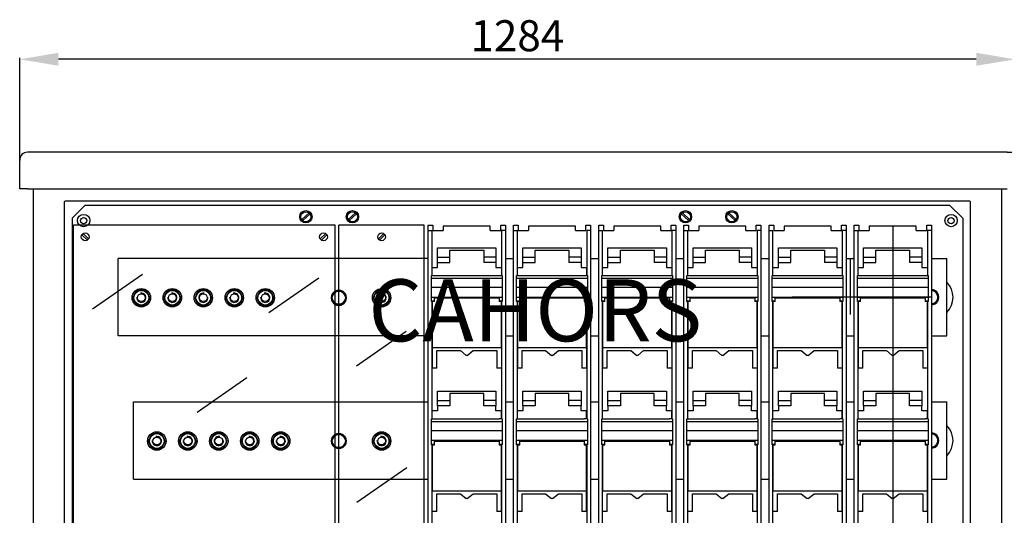
# Model space of a CAD drawing. Extents: x 146 to 338, y 76 to 209.
# Drawn here: x 146 to 273, y 144 to 208 of the extents above; entities that cross this region are included whole.
import ezdxf

# ---------------------------------------------------------------- set-up
doc = ezdxf.new("R2010")
doc.units = 0
doc.header["$MEASUREMENT"] = 0
doc.layers.get('0').update_dxf_attribs({"linetype": 'CONTINUOUS'})
doc.layers.get('DEFPOINTS').update_dxf_attribs({"linetype": 'CONTINUOUS'})
doc.layers.add('COTES', color=2, linetype='CONTINUOUS')
doc.styles.add('ROMANS', font='ARIAL.TTF')
doc.dimstyles.get("Standard").update_dxf_attribs({"dimtxt": 4.5, "dimasz": 5, "dimexe": 0.18, "dimexo": 0.0625, "dimgap": 1, "dimtad": 1, "dimdec": 1, "dimzin": 0, "dimdsep": 46, "dimtxsty": 'ROMANS', "dimcen": 1, "dimclrd": 256, "dimclre": 256, "dimclrt": 256, "dimadec": 0, "dimazin": 0, "dimtfac": 1, "dimtdec": 1, "dimtofl": 0, "dimtmove": 0, "dimatfit": 3, "dimfxl": 0, "dimtolj": 1, "dimtzin": 0, "dimarcsym": 0})

# ---------------------------------------------------------------- blocks, each defined once
blk = doc.blocks.new('*D33')
at = {"lineweight": -2}
for p, q in [((273.53, 191.14), (289.71, 191.14)), ((289.53, 186.14), (289.53, 93.82)), ((272.44, 88.82), (289.71, 88.82))]:
    blk.add_line(p, q, dxfattribs=at)
for points in [[(288.69, 186.14), (290.36, 186.14), (289.53, 191.14)], [(288.69, 93.82), (290.36, 93.82), (289.53, 88.82)]]:
    blk.add_solid(points)
at = {"layer": 'DEFPOINTS', "color": 0}
for p in [(273.46, 191.14), (272.38, 88.82), (289.53, 88.82)]:
    blk.add_point(p, dxfattribs=at)
at = {"insert": (286.48, 139.98), "char_height": 4, "attachment_point": 5, "rotation": 90, "style": 'ROMANS'}
blk.add_mtext('\\A1;1026', dxfattribs=at)
blk = doc.blocks.new('*D34')
at = {"lineweight": -2}
for p, q in [((146.03, 186.48), (146.03, 203.32)), ((269.53, 203.14), (151.03, 203.14)), ((274.53, 186.48), (274.53, 203.32))]:
    blk.add_line(p, q, dxfattribs=at)
for points in [[(151.03, 203.98), (151.03, 202.31), (146.03, 203.14)], [(269.53, 203.98), (269.53, 202.31), (274.53, 203.14)]]:
    blk.add_solid(points)
at = {"layer": 'DEFPOINTS', "color": 0}
for p in [(146.03, 203.14), (146.03, 186.42), (274.53, 186.42)]:
    blk.add_point(p, dxfattribs=at)
at = {"insert": (210.28, 206.19), "char_height": 4, "attachment_point": 5, "style": 'ROMANS'}
blk.add_mtext('\\A1;1284', dxfattribs=at)
blk = doc.blocks.new('ALZADO')
at = {"linetype": 'Continuous'}
for p, q in [((125.75, 101.99), (-0.75, 101.99)), ((-1.75, 100.99), (-1.75, 100.92)), ((-1.75, 99.83), (-1.75, 100.92)), ((-1.75, 97.26), (-1.75, 99.83)), ((-0.75, 97.26), (-1.75, 97.26)), ((-0.75, 97.26), (125.75, 97.26)), ((0, 97.26), (0, 0.06)), ((125, 97.26), (125, 0.06)), ((4, 95.56), (4, 3.76)), ((120.9, 95.66), (4.1, 95.66)), ((121, 3.76), (121, 95.56))]:
    blk.add_line(p, q, dxfattribs=at)
for p, q in [((6.7, 95.16), (5, 93.46)), ((6.7, 95.16), (5.2, 93.66)), ((6.7, 95.16), (118.3, 95.16)), ((35.6, 94.17), (34.66, 93.3)), ((41.6, 94.17), (40.66, 93.3)), ((83.8, 94.17), (84.74, 93.3)), ((89.8, 94.17), (90.74, 93.3)), ((118.3, 95.16), (120, 93.46)), ((5, 93.46), (5, 5.86)), ((35.74, 94.03), (34.8, 93.15)), ((41.74, 94.03), (40.8, 93.15)), ((83.66, 94.03), (84.6, 93.15)), ((89.66, 94.03), (90.6, 93.15)), ((120, 93.46), (120, 5.86)), ((5.2, 26.16), (5.2, 92.56)), ((38.97, 92.56), (5.2, 92.56)), ((38.97, 26.16), (38.97, 92.56)), ((39.47, 26.16), (39.47, 92.56)), ((50.47, 92.56), (39.47, 92.56)), ((50.47, 26.16), (50.47, 92.56)), ((51, 91.86), (51, 92.56)), ((51, 92.56), (51.6, 92.56)), ((51, 26.86), (51, 91.86)), ((51, 91.86), (51.5, 91.86)), ((51.5, 86.05), (51.5, 91.86)), ((51.6, 92.56), (51.6, 91.86)), ((51.6, 91.86), (52.94, 91.86)), ((59.01, 92.46), (52.94, 92.46)), ((52.94, 92.46), (52.94, 91.86)), ((59.01, 91.86), (59.01, 92.46)), ((59.01, 91.86), (60.35, 91.86)), ((60.35, 91.86), (60.35, 92.56)), ((60.35, 92.56), (60.95, 92.56)), ((60.95, 91.86), (60.45, 91.86)), ((60.45, 91.86), (60.45, 86.05)), ((60.95, 92.56), (60.95, 91.86)), ((60.95, 91.86), (60.95, 26.86)), ((62, 91.86), (62, 92.56)), ((62, 92.56), (62.6, 92.56)), ((62, 26.86), (62, 91.86)), ((62, 91.86), (62.5, 91.86)), ((62.5, 86.05), (62.5, 91.86)), ((62.6, 92.56), (62.6, 91.86)), ((62.6, 91.86), (63.94, 91.86)), ((70.01, 92.46), (63.94, 92.46)), ((63.94, 92.46), (63.94, 91.86)), ((70.01, 91.86), (70.01, 92.46)), ((70.01, 91.86), (71.35, 91.86)), ((71.35, 91.86), (71.35, 92.56)), ((71.35, 92.56), (71.95, 92.56)), ((71.95, 91.86), (71.45, 91.86)), ((71.45, 91.86), (71.45, 86.05)), ((71.95, 92.56), (71.95, 91.86)), ((71.95, 91.86), (71.95, 26.86)), ((73, 91.86), (73, 92.56)), ((73, 92.56), (73.6, 92.56)), ((73, 26.86), (73, 91.86)), ((73, 91.86), (73.5, 91.86)), ((73.5, 86.05), (73.5, 91.86)), ((73.6, 92.56), (73.6, 91.86)), ((73.6, 91.86), (74.94, 91.86)), ((81.01, 92.46), (74.94, 92.46)), ((74.94, 92.46), (74.94, 91.86)), ((81.01, 91.86), (81.01, 92.46)), ((81.01, 91.86), (82.35, 91.86)), ((82.35, 91.86), (82.35, 92.56)), ((82.35, 92.56), (82.95, 92.56)), ((82.95, 91.86), (82.45, 91.86)), ((82.45, 91.86), (82.45, 86.05)), ((82.95, 92.56), (82.95, 91.86)), ((82.95, 91.86), (82.95, 26.86)), ((84, 91.86), (84, 92.56)), ((84, 92.56), (84.6, 92.56)), ((84, 26.86), (84, 91.86)), ((84, 91.86), (84.5, 91.86)), ((84.5, 86.05), (84.5, 91.86)), ((84.6, 92.56), (84.6, 91.86)), ((84.6, 91.86), (85.94, 91.86)), ((92.01, 92.46), (85.94, 92.46)), ((85.94, 92.46), (85.94, 91.86)), ((92.01, 91.86), (92.01, 92.46)), ((92.01, 91.86), (93.35, 91.86)), ((93.35, 91.86), (93.35, 92.56)), ((93.35, 92.56), (93.95, 92.56)), ((93.95, 91.86), (93.45, 91.86)), ((93.45, 91.86), (93.45, 86.05)), ((93.95, 92.56), (93.95, 91.86)), ((93.95, 91.86), (93.95, 26.86)), ((95, 91.86), (95, 92.56)), ((95, 92.56), (95.6, 92.56)), ((95, 26.86), (95, 91.86)), ((95, 91.86), (95.5, 91.86)), ((95.5, 86.05), (95.5, 91.86)), ((95.6, 92.56), (95.6, 91.86)), ((95.6, 91.86), (96.94, 91.86)), ((103.01, 92.46), (96.94, 92.46)), ((96.94, 92.46), (96.94, 91.86)), ((103.01, 91.86), (103.01, 92.46)), ((103.01, 91.86), (104.35, 91.86)), ((104.35, 91.86), (104.35, 92.56)), ((104.35, 92.56), (104.95, 92.56)), ((104.95, 91.86), (104.45, 91.86)), ((104.45, 91.86), (104.45, 86.05)), ((104.95, 92.56), (104.95, 91.86)), ((104.95, 91.86), (104.95, 26.86)), ((106, 91.86), (106, 92.56)), ((106, 92.56), (106.6, 92.56)), ((106, 26.86), (106, 91.86)), ((106, 91.86), (106.5, 91.86)), ((106.5, 86.05), (106.5, 91.86)), ((106.6, 92.56), (106.6, 91.86)), ((106.6, 91.86), (107.94, 91.86)), ((114.01, 92.46), (107.94, 92.46)), ((107.94, 92.46), (107.94, 91.86)), ((110.97, 92.46), (110.97, 26.16)), ((114.01, 91.86), (114.01, 92.46)), ((114.01, 91.86), (115.35, 91.86)), ((115.35, 91.86), (115.35, 92.56)), ((115.35, 92.56), (115.95, 92.56)), ((115.95, 91.86), (115.45, 91.86)), ((115.45, 91.86), (115.45, 86.05)), ((115.95, 92.56), (115.95, 91.86)), ((115.95, 91.86), (115.95, 26.86)), ((6.98, 90.65), (6.28, 91.34)), ((7.12, 90.79), (6.42, 91.48)), ((37.06, 90.79), (37.75, 91.48)), ((37.2, 90.65), (37.89, 91.34)), ((44.56, 90.79), (45.25, 91.48)), ((44.7, 90.65), (45.39, 91.34)), ((52.2, 89.64), (59.74, 89.64)), ((52.2, 88.44), (52.2, 89.64)), ((53.8, 89.34), (58.15, 89.34)), ((53.8, 88.44), (53.8, 89.34)), ((58.15, 89.34), (58.15, 88.44)), ((59.74, 89.64), (59.74, 88.44)), ((63.2, 89.64), (70.74, 89.64)), ((63.2, 88.44), (63.2, 89.64)), ((64.8, 89.34), (69.15, 89.34)), ((64.8, 88.44), (64.8, 89.34)), ((69.15, 89.34), (69.15, 88.44)), ((70.74, 89.64), (70.74, 88.44)), ((74.2, 89.64), (81.74, 89.64)), ((74.2, 88.44), (74.2, 89.64)), ((75.8, 89.34), (80.15, 89.34)), ((75.8, 88.44), (75.8, 89.34)), ((80.15, 89.34), (80.15, 88.44)), ((81.74, 89.64), (81.74, 88.44)), ((85.2, 89.64), (92.74, 89.64)), ((85.2, 88.44), (85.2, 89.64)), ((86.8, 89.34), (91.15, 89.34)), ((86.8, 88.44), (86.8, 89.34)), ((91.15, 89.34), (91.15, 88.44)), ((92.74, 89.64), (92.74, 88.44)), ((96.2, 89.64), (103.74, 89.64)), ((96.2, 88.44), (96.2, 89.64)), ((97.8, 89.34), (102.15, 89.34)), ((97.8, 88.44), (97.8, 89.34)), ((102.15, 89.34), (102.15, 88.44)), ((103.74, 89.64), (103.74, 88.44)), ((107.2, 89.64), (114.74, 89.64)), ((107.2, 88.44), (107.2, 89.64)), ((108.8, 89.34), (113.15, 89.34)), ((108.8, 88.44), (108.8, 89.34)), ((113.15, 89.34), (113.15, 88.44)), ((114.74, 89.64), (114.74, 88.44)), ((51, 88.26), (10.95, 88.26)), ((10.95, 78.26), (10.95, 88.26)), ((52.2, 87.74), (52.2, 88.44)), ((52.2, 88.44), (53.8, 88.44)), ((52.2, 87.09), (52.2, 87.74)), ((52.2, 87.74), (53.8, 87.74)), ((53.8, 87.74), (53.8, 88.44)), ((59.74, 88.44), (58.15, 88.44)), ((58.15, 88.44), (58.15, 87.74)), ((59.74, 87.74), (58.15, 87.74)), ((59.74, 88.44), (59.74, 87.74)), ((59.74, 87.74), (59.74, 87.09)), ((60.95, 88.26), (62, 88.26)), ((63.2, 87.74), (63.2, 88.44)), ((63.2, 88.44), (64.8, 88.44)), ((63.2, 87.09), (63.2, 87.74)), ((63.2, 87.74), (64.8, 87.74)), ((64.8, 87.74), (64.8, 88.44)), ((70.74, 88.44), (69.15, 88.44)), ((69.15, 88.44), (69.15, 87.74)), ((70.74, 87.74), (69.15, 87.74)), ((70.74, 88.44), (70.74, 87.74)), ((70.74, 87.74), (70.74, 87.09)), ((71.95, 88.26), (73, 88.26)), ((74.2, 87.74), (74.2, 88.44)), ((74.2, 88.44), (75.8, 88.44)), ((74.2, 87.09), (74.2, 87.74)), ((74.2, 87.74), (75.8, 87.74)), ((75.8, 87.74), (75.8, 88.44)), ((81.74, 88.44), (80.15, 88.44)), ((80.15, 88.44), (80.15, 87.74)), ((81.74, 87.74), (80.15, 87.74)), ((81.74, 88.44), (81.74, 87.74)), ((81.74, 87.74), (81.74, 87.09)), ((82.95, 88.26), (84, 88.26)), ((85.2, 87.74), (85.2, 88.44)), ((85.2, 88.44), (86.8, 88.44)), ((85.2, 87.09), (85.2, 87.74)), ((85.2, 87.74), (86.8, 87.74)), ((86.8, 87.74), (86.8, 88.44)), ((92.74, 88.44), (91.15, 88.44)), ((91.15, 88.44), (91.15, 87.74)), ((92.74, 87.74), (91.15, 87.74)), ((92.74, 88.44), (92.74, 87.74)), ((92.74, 87.74), (92.74, 87.09)), ((93.95, 88.26), (95, 88.26)), ((96.2, 87.74), (96.2, 88.44)), ((96.2, 88.44), (97.8, 88.44)), ((96.2, 87.09), (96.2, 87.74)), ((96.2, 87.74), (97.8, 87.74)), ((97.8, 87.74), (97.8, 88.44)), ((103.74, 88.44), (102.15, 88.44)), ((102.15, 88.44), (102.15, 87.74)), ((103.74, 87.74), (102.15, 87.74)), ((103.74, 88.44), (103.74, 87.74)), ((103.74, 87.74), (103.74, 87.09)), ((104.95, 88.26), (106, 88.26)), ((105.47, 88.26), (105.47, 81.04)), ((107.2, 87.74), (107.2, 88.44)), ((107.2, 88.44), (108.8, 88.44)), ((107.2, 87.09), (107.2, 87.74)), ((107.2, 87.74), (108.8, 87.74)), ((108.8, 87.74), (108.8, 88.44)), ((114.74, 88.44), (113.15, 88.44)), ((113.15, 88.44), (113.15, 87.74)), ((114.74, 87.74), (113.15, 87.74)), ((114.74, 88.44), (114.74, 87.74)), ((114.74, 87.74), (114.74, 87.09)), ((115.95, 88.26), (117.95, 88.26)), ((117.95, 78.26), (117.95, 88.26)), ((51.5, 87.09), (52.2, 87.09)), ((51.5, 86.05), (51.5, 87.09)), ((59.74, 87.09), (60.44, 87.09)), ((60.44, 87.09), (60.44, 86.05)), ((62.5, 87.09), (63.2, 87.09)), ((62.5, 86.05), (62.5, 87.09)), ((70.74, 87.09), (71.44, 87.09)), ((71.44, 87.09), (71.44, 86.05)), ((73.5, 87.09), (74.2, 87.09)), ((73.5, 86.05), (73.5, 87.09)), ((81.74, 87.09), (82.44, 87.09)), ((82.44, 87.09), (82.44, 86.05)), ((84.5, 87.09), (85.2, 87.09)), ((84.5, 86.05), (84.5, 87.09)), ((92.74, 87.09), (93.44, 87.09)), ((93.44, 87.09), (93.44, 86.05)), ((95.5, 87.09), (96.2, 87.09)), ((95.5, 86.05), (95.5, 87.09)), ((103.74, 87.09), (104.44, 87.09)), ((104.44, 87.09), (104.44, 86.05)), ((106.5, 87.09), (107.2, 87.09)), ((106.5, 86.05), (106.5, 87.09)), ((114.74, 87.09), (115.44, 87.09)), ((115.44, 87.09), (115.44, 86.05)), ((7.63, 81.75), (14.08, 86.24)), ((30.43, 81.28), (36.88, 85.77)), ((51.4, 85.72), (51.4, 86.05)), ((51.4, 86.05), (51.8, 86.05)), ((51.4, 85.72), (60.54, 85.72)), ((51.4, 84.55), (51.4, 85.72)), ((51.8, 86.03), (51.8, 86.05)), ((60.14, 86.03), (51.8, 86.03)), ((60.14, 86.05), (60.54, 86.05)), ((60.14, 86.05), (60.14, 86.03)), ((60.54, 86.05), (60.54, 85.72)), ((60.54, 85.72), (60.54, 84.55)), ((62.4, 85.72), (62.4, 86.05)), ((62.4, 86.05), (62.8, 86.05)), ((62.4, 85.72), (71.54, 85.72)), ((62.4, 84.55), (62.4, 85.72)), ((62.8, 86.03), (62.8, 86.05)), ((71.14, 86.03), (62.8, 86.03)), ((71.14, 86.05), (71.54, 86.05)), ((71.14, 86.05), (71.14, 86.03)), ((71.54, 86.05), (71.54, 85.72)), ((71.54, 85.72), (71.54, 84.55)), ((73.4, 85.72), (73.4, 86.05)), ((73.4, 86.05), (73.8, 86.05)), ((73.4, 85.72), (82.54, 85.72)), ((73.4, 84.55), (73.4, 85.72)), ((73.8, 86.03), (73.8, 86.05)), ((82.14, 86.03), (73.8, 86.03)), ((82.14, 86.05), (82.54, 86.05)), ((82.14, 86.05), (82.14, 86.03)), ((82.54, 86.05), (82.54, 85.72)), ((82.54, 85.72), (82.54, 84.55)), ((84.4, 85.72), (84.4, 86.05)), ((84.4, 86.05), (84.8, 86.05)), ((84.4, 85.72), (93.54, 85.72)), ((84.4, 84.55), (84.4, 85.72)), ((84.8, 86.03), (84.8, 86.05)), ((93.14, 86.03), (84.8, 86.03)), ((93.14, 86.05), (93.54, 86.05)), ((93.14, 86.05), (93.14, 86.03)), ((93.54, 86.05), (93.54, 85.72)), ((93.54, 85.72), (93.54, 84.55)), ((95.4, 85.72), (95.4, 86.05)), ((95.4, 86.05), (95.8, 86.05)), ((95.4, 85.72), (104.54, 85.72)), ((95.4, 84.55), (95.4, 85.72)), ((95.8, 86.03), (95.8, 86.05)), ((104.14, 86.03), (95.8, 86.03)), ((104.14, 86.05), (104.54, 86.05)), ((104.14, 86.05), (104.14, 86.03)), ((104.54, 86.05), (104.54, 85.72)), ((104.54, 85.72), (104.54, 84.55)), ((106.4, 85.72), (106.4, 86.05)), ((106.4, 86.05), (106.8, 86.05)), ((106.4, 85.72), (115.54, 85.72)), ((106.4, 84.55), (106.4, 85.72)), ((106.8, 86.03), (106.8, 86.05)), ((115.14, 86.03), (106.8, 86.03)), ((115.14, 86.05), (115.54, 86.05)), ((115.14, 86.05), (115.14, 86.03)), ((115.54, 86.05), (115.54, 85.72)), ((115.54, 85.72), (115.54, 84.55)), ((38.96, 84.05), (38.47, 83.2)), ((39.94, 84.05), (38.96, 84.05)), ((40.43, 83.2), (39.94, 84.05)), ((51.4, 84.55), (60.54, 84.55)), ((51.4, 83.29), (51.4, 84.55)), ((60.54, 84.55), (60.54, 83.29)), ((62.4, 84.55), (71.54, 84.55)), ((62.4, 83.29), (62.4, 84.55)), ((71.54, 84.55), (71.54, 83.29)), ((73.4, 84.55), (82.54, 84.55)), ((73.4, 83.29), (73.4, 84.55)), ((82.54, 84.55), (82.54, 83.29)), ((84.4, 84.55), (93.54, 84.55)), ((84.4, 83.29), (84.4, 84.55)), ((93.54, 84.55), (93.54, 83.29)), ((95.4, 84.55), (104.54, 84.55)), ((95.4, 83.29), (95.4, 84.55)), ((104.54, 84.55), (104.54, 83.29)), ((106.4, 84.55), (115.54, 84.55)), ((106.4, 83.29), (106.4, 84.55)), ((115.54, 84.55), (115.54, 83.29)), ((116.44, 84.11), (115.95, 84.11)), ((116.93, 83.26), (116.44, 84.11)), ((38.47, 83.2), (38.96, 82.35)), ((39.94, 82.35), (40.43, 83.2)), ((51.4, 83.29), (60.54, 83.29)), ((51.4, 82.8), (51.4, 83.29)), ((51.4, 82.71), (51.4, 82.8)), ((51.4, 82.8), (51.8, 82.8)), ((51.4, 82.71), (51.5, 82.71)), ((51.5, 82.71), (51.5, 76.77)), ((51.5, 67.55), (51.5, 82.71)), ((51.8, 82.71), (51.5, 82.71)), ((51.5, 82.69), (51.5, 82.69)), ((51.8, 83.17), (60.14, 83.17)), ((51.8, 82.8), (51.8, 83.17)), ((51.8, 82.71), (51.8, 82.8)), ((60.14, 83.17), (60.14, 82.8)), ((60.14, 82.8), (60.54, 82.8)), ((60.14, 82.8), (60.14, 82.71)), ((60.44, 82.71), (60.14, 82.71)), ((60.44, 76.77), (60.44, 82.71)), ((60.45, 82.69), (60.44, 82.69)), ((60.45, 82.71), (60.45, 67.55)), ((60.45, 82.71), (60.54, 82.71)), ((60.54, 83.29), (60.54, 82.8)), ((60.54, 82.8), (60.54, 82.71)), ((62.4, 83.29), (71.54, 83.29)), ((62.4, 82.8), (62.4, 83.29)), ((62.4, 82.71), (62.4, 82.8)), ((62.4, 82.8), (62.8, 82.8)), ((62.4, 82.71), (62.5, 82.71)), ((62.5, 82.71), (62.5, 76.77)), ((62.5, 67.55), (62.5, 82.71)), ((62.8, 82.71), (62.5, 82.71)), ((62.5, 82.69), (62.5, 82.69)), ((62.8, 83.17), (71.14, 83.17)), ((62.8, 82.8), (62.8, 83.17)), ((62.8, 82.71), (62.8, 82.8)), ((71.14, 83.17), (71.14, 82.8)), ((71.14, 82.8), (71.54, 82.8)), ((71.14, 82.8), (71.14, 82.71)), ((71.44, 82.71), (71.14, 82.71)), ((71.44, 76.77), (71.44, 82.71)), ((71.45, 82.69), (71.44, 82.69)), ((71.45, 82.71), (71.45, 67.55)), ((71.45, 82.71), (71.54, 82.71)), ((71.54, 83.29), (71.54, 82.8)), ((71.54, 82.8), (71.54, 82.71)), ((73.4, 83.29), (82.54, 83.29)), ((73.4, 82.8), (73.4, 83.29)), ((73.4, 82.71), (73.4, 82.8)), ((73.4, 82.8), (73.8, 82.8)), ((73.4, 82.71), (73.5, 82.71)), ((73.5, 82.71), (73.5, 76.77)), ((73.5, 67.55), (73.5, 82.71)), ((73.8, 82.71), (73.5, 82.71)), ((73.5, 82.69), (73.5, 82.69)), ((73.8, 83.17), (82.14, 83.17)), ((73.8, 82.8), (73.8, 83.17)), ((73.8, 82.71), (73.8, 82.8)), ((82.14, 83.17), (82.14, 82.8)), ((82.14, 82.8), (82.54, 82.8)), ((82.14, 82.8), (82.14, 82.71)), ((82.44, 82.71), (82.14, 82.71)), ((82.44, 76.77), (82.44, 82.71)), ((82.45, 82.69), (82.44, 82.69)), ((82.45, 82.71), (82.45, 67.55)), ((82.45, 82.71), (82.54, 82.71)), ((82.54, 83.29), (82.54, 82.8)), ((82.54, 82.8), (82.54, 82.71)), ((84.4, 83.29), (93.54, 83.29)), ((84.4, 82.8), (84.4, 83.29)), ((84.4, 82.71), (84.4, 82.8)), ((84.4, 82.8), (84.8, 82.8)), ((84.4, 82.71), (84.5, 82.71)), ((84.5, 82.71), (84.5, 76.77)), ((84.5, 67.55), (84.5, 82.71)), ((84.8, 82.71), (84.5, 82.71)), ((84.5, 82.69), (84.5, 82.69)), ((84.8, 83.17), (93.14, 83.17)), ((84.8, 82.8), (84.8, 83.17)), ((84.8, 82.71), (84.8, 82.8)), ((93.14, 83.17), (93.14, 82.8)), ((93.14, 82.8), (93.54, 82.8)), ((93.14, 82.8), (93.14, 82.71)), ((93.44, 82.71), (93.14, 82.71)), ((93.44, 76.77), (93.44, 82.71)), ((93.45, 82.69), (93.44, 82.69)), ((93.45, 82.71), (93.45, 67.55)), ((93.45, 82.71), (93.54, 82.71)), ((93.54, 83.29), (93.54, 82.8)), ((93.54, 82.8), (93.54, 82.71)), ((95.4, 83.29), (104.54, 83.29)), ((95.4, 82.8), (95.4, 83.29)), ((95.4, 82.71), (95.4, 82.8)), ((95.4, 82.8), (95.8, 82.8)), ((95.4, 82.71), (95.5, 82.71)), ((95.5, 82.71), (95.5, 76.77)), ((95.5, 67.55), (95.5, 82.71)), ((95.8, 82.71), (95.5, 82.71)), ((95.5, 82.69), (95.5, 82.69)), ((95.8, 83.17), (104.14, 83.17)), ((95.8, 82.8), (95.8, 83.17)), ((95.8, 82.71), (95.8, 82.8)), ((115.95, 83.26), (97.98, 83.26)), ((104.14, 83.17), (104.14, 82.8)), ((104.14, 82.8), (104.54, 82.8)), ((104.14, 82.8), (104.14, 82.71)), ((104.44, 82.71), (104.14, 82.71)), ((104.44, 76.77), (104.44, 82.71)), ((104.45, 82.69), (104.44, 82.69)), ((104.45, 82.71), (104.45, 67.55)), ((104.45, 82.71), (104.54, 82.71)), ((104.54, 83.29), (104.54, 82.8)), ((104.54, 82.8), (104.54, 82.71)), ((106.4, 83.29), (115.54, 83.29)), ((106.4, 82.8), (106.4, 83.29)), ((106.4, 82.71), (106.4, 82.8)), ((106.4, 82.8), (106.8, 82.8)), ((106.4, 82.71), (106.5, 82.71)), ((106.5, 82.71), (106.5, 76.77)), ((106.5, 67.55), (106.5, 82.71)), ((106.8, 82.71), (106.5, 82.71)), ((106.5, 82.69), (106.5, 82.69)), ((106.8, 83.17), (115.14, 83.17)), ((106.8, 82.8), (106.8, 83.17)), ((106.8, 82.71), (106.8, 82.8)), ((115.14, 83.17), (115.14, 82.8)), ((115.14, 82.8), (115.54, 82.8)), ((115.14, 82.8), (115.14, 82.71)), ((115.44, 82.71), (115.14, 82.71)), ((115.44, 76.77), (115.44, 82.71)), ((115.45, 82.69), (115.44, 82.69)), ((115.45, 82.71), (115.45, 67.55)), ((115.45, 82.71), (115.54, 82.71)), ((115.54, 83.29), (115.54, 82.8)), ((115.54, 82.8), (115.54, 82.71)), ((116.44, 82.41), (116.93, 83.26)), ((38.96, 82.35), (39.94, 82.35)), ((115.95, 82.41), (116.44, 82.41)), ((41.71, 74.4), (48.16, 78.89)), ((51, 78.26), (10.95, 78.26)), ((60.95, 78.26), (62, 78.26)), ((71.95, 78.26), (73, 78.26)), ((82.95, 78.26), (84, 78.26)), ((93.95, 78.26), (95, 78.26)), ((104.95, 78.26), (106, 78.26)), ((115.95, 78.26), (117.95, 78.26)), ((51.5, 76.77), (60.44, 76.77)), ((51.5, 76.77), (51.5, 74.11)), ((52.1, 76.4), (55.15, 76.4)), ((52.1, 74.11), (52.1, 76.4)), ((55.15, 76.4), (55.91, 75.76)), ((56.04, 75.76), (56.8, 76.4)), ((56.8, 76.4), (59.84, 76.4)), ((59.84, 76.4), (59.84, 74.11)), ((60.44, 76.77), (60.44, 74.11)), ((62.5, 76.77), (71.44, 76.77)), ((62.5, 76.77), (62.5, 74.11)), ((63.1, 76.4), (66.15, 76.4)), ((63.1, 74.11), (63.1, 76.4)), ((66.15, 76.4), (66.91, 75.76)), ((67.04, 75.76), (67.8, 76.4)), ((67.8, 76.4), (70.84, 76.4)), ((70.84, 76.4), (70.84, 74.11)), ((71.44, 76.77), (71.44, 74.11)), ((73.5, 76.77), (82.44, 76.77)), ((73.5, 76.77), (73.5, 74.11)), ((74.1, 76.4), (77.15, 76.4)), ((74.1, 74.11), (74.1, 76.4)), ((77.15, 76.4), (77.91, 75.76)), ((78.04, 75.76), (78.8, 76.4)), ((78.8, 76.4), (81.84, 76.4)), ((81.84, 76.4), (81.84, 74.11)), ((82.44, 76.77), (82.44, 74.11)), ((84.5, 76.77), (93.44, 76.77)), ((84.5, 76.77), (84.5, 74.11)), ((85.1, 76.4), (88.15, 76.4)), ((85.1, 74.11), (85.1, 76.4)), ((88.15, 76.4), (88.91, 75.76)), ((89.04, 75.76), (89.8, 76.4)), ((89.8, 76.4), (92.84, 76.4)), ((92.84, 76.4), (92.84, 74.11)), ((93.44, 76.77), (93.44, 74.11)), ((95.5, 76.77), (104.44, 76.77)), ((95.5, 76.77), (95.5, 74.11)), ((96.1, 76.4), (99.15, 76.4)), ((96.1, 74.11), (96.1, 76.4)), ((99.15, 76.4), (99.91, 75.76)), ((100.04, 75.76), (100.8, 76.4)), ((100.8, 76.4), (103.84, 76.4)), ((103.84, 76.4), (103.84, 74.11)), ((104.44, 76.77), (104.44, 74.11)), ((106.5, 76.77), (115.44, 76.77)), ((106.5, 76.77), (106.5, 74.11)), ((107.1, 76.4), (110.15, 76.4)), ((107.1, 74.11), (107.1, 76.4)), ((110.15, 76.4), (110.91, 75.76)), ((111.04, 75.76), (111.8, 76.4)), ((111.8, 76.4), (114.84, 76.4)), ((114.84, 76.4), (114.84, 74.11)), ((115.44, 76.77), (115.44, 74.11)), ((56.04, 75.76), (55.91, 75.76)), ((67.04, 75.76), (66.91, 75.76)), ((78.04, 75.76), (77.91, 75.76)), ((89.04, 75.76), (88.91, 75.76)), ((100.04, 75.76), (99.91, 75.76)), ((111.04, 75.76), (110.91, 75.76)), ((52.1, 74.11), (51.5, 74.11)), ((60.44, 74.11), (59.84, 74.11)), ((63.1, 74.11), (62.5, 74.11)), ((71.44, 74.11), (70.84, 74.11)), ((74.1, 74.11), (73.5, 74.11)), ((82.44, 74.11), (81.84, 74.11)), ((85.1, 74.11), (84.5, 74.11)), ((93.44, 74.11), (92.84, 74.11)), ((96.1, 74.11), (95.5, 74.11)), ((104.44, 74.11), (103.84, 74.11)), ((107.1, 74.11), (106.5, 74.11)), ((115.44, 74.11), (114.84, 74.11)), ((21.14, 68.43), (27.58, 72.92)), ((52.2, 71.14), (59.74, 71.14)), ((52.2, 69.94), (52.2, 71.14)), ((52.2, 69.94), (53.8, 69.94)), ((52.2, 69.24), (52.2, 69.94)), ((53.8, 70.84), (53.8, 69.94)), ((58.15, 70.84), (53.8, 70.84)), ((53.8, 69.94), (53.8, 69.24)), ((58.15, 69.94), (58.15, 70.84)), ((59.74, 69.94), (58.15, 69.94)), ((58.15, 69.24), (58.15, 69.94)), ((59.74, 71.14), (59.74, 69.94)), ((59.74, 69.94), (59.74, 69.24)), ((63.2, 71.14), (70.74, 71.14)), ((63.2, 69.94), (63.2, 71.14)), ((63.2, 69.94), (64.8, 69.94)), ((63.2, 69.24), (63.2, 69.94)), ((64.8, 70.84), (64.8, 69.94)), ((69.15, 70.84), (64.8, 70.84)), ((64.8, 69.94), (64.8, 69.24)), ((69.15, 69.94), (69.15, 70.84)), ((70.74, 69.94), (69.15, 69.94)), ((69.15, 69.24), (69.15, 69.94)), ((70.74, 71.14), (70.74, 69.94)), ((70.74, 69.94), (70.74, 69.24)), ((74.2, 71.14), (81.74, 71.14)), ((74.2, 69.94), (74.2, 71.14)), ((74.2, 69.94), (75.8, 69.94)), ((74.2, 69.24), (74.2, 69.94)), ((75.8, 70.84), (75.8, 69.94)), ((80.15, 70.84), (75.8, 70.84)), ((75.8, 69.94), (75.8, 69.24)), ((80.15, 69.94), (80.15, 70.84)), ((81.74, 69.94), (80.15, 69.94)), ((80.15, 69.24), (80.15, 69.94)), ((81.74, 71.14), (81.74, 69.94)), ((81.74, 69.94), (81.74, 69.24)), ((85.2, 71.14), (92.74, 71.14)), ((85.2, 69.94), (85.2, 71.14)), ((85.2, 69.94), (86.8, 69.94)), ((85.2, 69.24), (85.2, 69.94)), ((86.8, 70.84), (86.8, 69.94)), ((91.15, 70.84), (86.8, 70.84)), ((86.8, 69.94), (86.8, 69.24)), ((91.15, 69.94), (91.15, 70.84)), ((92.74, 69.94), (91.15, 69.94)), ((91.15, 69.24), (91.15, 69.94)), ((92.74, 71.14), (92.74, 69.94)), ((92.74, 69.94), (92.74, 69.24)), ((96.2, 71.14), (103.74, 71.14)), ((96.2, 69.94), (96.2, 71.14)), ((96.2, 69.94), (97.8, 69.94)), ((96.2, 69.24), (96.2, 69.94)), ((97.8, 70.84), (97.8, 69.94)), ((102.15, 70.84), (97.8, 70.84)), ((97.8, 69.94), (97.8, 69.24)), ((102.15, 69.94), (102.15, 70.84)), ((103.74, 69.94), (102.15, 69.94)), ((102.15, 69.24), (102.15, 69.94)), ((103.74, 71.14), (103.74, 69.94)), ((103.74, 69.94), (103.74, 69.24)), ((107.2, 71.14), (114.74, 71.14)), ((107.2, 69.94), (107.2, 71.14)), ((107.2, 69.94), (108.8, 69.94)), ((107.2, 69.24), (107.2, 69.94)), ((108.8, 70.84), (108.8, 69.94)), ((113.15, 70.84), (108.8, 70.84)), ((108.8, 69.94), (108.8, 69.24)), ((113.15, 69.94), (113.15, 70.84)), ((114.74, 69.94), (113.15, 69.94)), ((113.15, 69.24), (113.15, 69.94)), ((114.74, 71.14), (114.74, 69.94)), ((114.74, 69.94), (114.74, 69.24)), ((12.95, 69.76), (51, 69.76)), ((12.95, 59.76), (12.95, 69.76)), ((52.2, 69.24), (52.2, 68.59)), ((53.8, 69.24), (52.2, 69.24)), ((59.74, 69.24), (58.15, 69.24)), ((59.74, 68.59), (59.74, 69.24)), ((60.95, 69.76), (62, 69.76)), ((63.2, 69.24), (63.2, 68.59)), ((64.8, 69.24), (63.2, 69.24)), ((70.74, 69.24), (69.15, 69.24)), ((70.74, 68.59), (70.74, 69.24)), ((71.95, 69.76), (73, 69.76)), ((74.2, 69.24), (74.2, 68.59)), ((75.8, 69.24), (74.2, 69.24)), ((81.74, 69.24), (80.15, 69.24)), ((81.74, 68.59), (81.74, 69.24)), ((82.95, 69.76), (84, 69.76)), ((85.2, 69.24), (85.2, 68.59)), ((86.8, 69.24), (85.2, 69.24)), ((92.74, 69.24), (91.15, 69.24)), ((92.74, 68.59), (92.74, 69.24)), ((93.95, 69.76), (95, 69.76)), ((96.2, 69.24), (96.2, 68.59)), ((97.8, 69.24), (96.2, 69.24)), ((103.74, 69.24), (102.15, 69.24)), ((103.74, 68.59), (103.74, 69.24)), ((104.95, 69.76), (106, 69.76)), ((107.2, 69.24), (107.2, 68.59)), ((108.8, 69.24), (107.2, 69.24)), ((114.74, 69.24), (113.15, 69.24)), ((114.74, 68.59), (114.74, 69.24)), ((115.95, 69.76), (117.95, 69.76)), ((117.95, 59.76), (117.95, 69.76)), ((51.4, 67.22), (51.4, 67.55)), ((51.4, 67.55), (51.8, 67.55)), ((51.5, 67.55), (51.5, 68.59)), ((52.2, 68.59), (51.5, 68.59)), ((51.8, 67.53), (51.8, 67.55)), ((60.14, 67.53), (51.8, 67.53)), ((60.44, 68.59), (59.74, 68.59)), ((60.54, 67.55), (60.14, 67.55)), ((60.14, 67.53), (60.14, 67.55)), ((60.44, 67.55), (60.44, 68.59)), ((60.54, 67.55), (60.54, 67.22)), ((62.4, 67.22), (62.4, 67.55)), ((62.4, 67.55), (62.8, 67.55)), ((62.5, 67.55), (62.5, 68.59)), ((63.2, 68.59), (62.5, 68.59)), ((62.8, 67.53), (62.8, 67.55)), ((71.14, 67.53), (62.8, 67.53)), ((71.44, 68.59), (70.74, 68.59)), ((71.54, 67.55), (71.14, 67.55)), ((71.14, 67.53), (71.14, 67.55)), ((71.44, 67.55), (71.44, 68.59)), ((71.54, 67.55), (71.54, 67.22)), ((73.4, 67.22), (73.4, 67.55)), ((73.4, 67.55), (73.8, 67.55)), ((73.5, 67.55), (73.5, 68.59)), ((74.2, 68.59), (73.5, 68.59)), ((73.8, 67.53), (73.8, 67.55)), ((82.14, 67.53), (73.8, 67.53)), ((82.44, 68.59), (81.74, 68.59)), ((82.54, 67.55), (82.14, 67.55)), ((82.14, 67.53), (82.14, 67.55)), ((82.44, 67.55), (82.44, 68.59)), ((82.54, 67.55), (82.54, 67.22)), ((84.4, 67.22), (84.4, 67.55)), ((84.4, 67.55), (84.8, 67.55)), ((84.5, 67.55), (84.5, 68.59)), ((85.2, 68.59), (84.5, 68.59)), ((84.8, 67.53), (84.8, 67.55)), ((93.14, 67.53), (84.8, 67.53)), ((93.44, 68.59), (92.74, 68.59)), ((93.54, 67.55), (93.14, 67.55)), ((93.14, 67.53), (93.14, 67.55)), ((93.44, 67.55), (93.44, 68.59)), ((93.54, 67.55), (93.54, 67.22)), ((95.4, 67.22), (95.4, 67.55)), ((95.4, 67.55), (95.8, 67.55)), ((95.5, 67.55), (95.5, 68.59)), ((96.2, 68.59), (95.5, 68.59)), ((95.8, 67.53), (95.8, 67.55)), ((104.14, 67.53), (95.8, 67.53)), ((104.44, 68.59), (103.74, 68.59)), ((104.54, 67.55), (104.14, 67.55)), ((104.14, 67.53), (104.14, 67.55)), ((104.44, 67.55), (104.44, 68.59)), ((104.54, 67.55), (104.54, 67.22)), ((106.4, 67.22), (106.4, 67.55)), ((106.4, 67.55), (106.8, 67.55)), ((106.5, 67.55), (106.5, 68.59)), ((107.2, 68.59), (106.5, 68.59)), ((106.8, 67.53), (106.8, 67.55)), ((115.14, 67.53), (106.8, 67.53)), ((115.44, 68.59), (114.74, 68.59)), ((115.54, 67.55), (115.14, 67.55)), ((115.14, 67.53), (115.14, 67.55)), ((115.44, 67.55), (115.44, 68.59)), ((115.54, 67.55), (115.54, 67.22)), ((51.4, 67.22), (60.54, 67.22)), ((51.4, 66.05), (51.4, 67.22)), ((60.54, 67.22), (60.54, 66.05)), ((62.4, 67.22), (71.54, 67.22)), ((62.4, 66.05), (62.4, 67.22)), ((71.54, 67.22), (71.54, 66.05)), ((73.4, 67.22), (82.54, 67.22)), ((73.4, 66.05), (73.4, 67.22)), ((82.54, 67.22), (82.54, 66.05)), ((84.4, 67.22), (93.54, 67.22)), ((84.4, 66.05), (84.4, 67.22)), ((93.54, 67.22), (93.54, 66.05)), ((95.4, 67.22), (104.54, 67.22)), ((95.4, 66.05), (95.4, 67.22)), ((104.54, 67.22), (104.54, 66.05)), ((106.4, 67.22), (115.54, 67.22)), ((106.4, 66.05), (106.4, 67.22)), ((115.54, 67.22), (115.54, 66.05)), ((38.96, 65.55), (38.47, 64.7)), ((39.94, 65.55), (38.96, 65.55)), ((40.43, 64.7), (39.94, 65.55)), ((51.4, 66.05), (60.54, 66.05)), ((51.4, 64.79), (51.4, 66.05)), ((60.54, 66.05), (60.54, 64.79)), ((62.4, 66.05), (71.54, 66.05)), ((62.4, 64.79), (62.4, 66.05)), ((71.54, 66.05), (71.54, 64.79)), ((73.4, 66.05), (82.54, 66.05)), ((73.4, 64.79), (73.4, 66.05)), ((82.54, 66.05), (82.54, 64.79)), ((84.4, 66.05), (93.54, 66.05)), ((84.4, 64.79), (84.4, 66.05)), ((93.54, 66.05), (93.54, 64.79)), ((95.4, 66.05), (104.54, 66.05)), ((95.4, 64.79), (95.4, 66.05)), ((104.54, 66.05), (104.54, 64.79)), ((106.4, 66.05), (115.54, 66.05)), ((106.4, 64.79), (106.4, 66.05)), ((115.54, 66.05), (115.54, 64.79)), ((116.44, 65.61), (115.95, 65.61)), ((116.93, 64.76), (116.44, 65.61)), ((38.47, 64.7), (38.96, 63.85)), ((38.96, 63.85), (39.94, 63.85)), ((39.94, 63.85), (40.43, 64.7)), ((51.4, 64.79), (60.54, 64.79)), ((51.4, 64.3), (51.4, 64.79)), ((51.4, 64.21), (51.4, 64.3)), ((51.4, 64.3), (51.8, 64.3)), ((51.4, 64.21), (51.5, 64.21)), ((51.5, 49.05), (51.5, 64.21)), ((51.5, 64.21), (51.8, 64.21)), ((51.5, 64.21), (51.5, 58.27)), ((51.5, 64.19), (51.5, 64.19)), ((51.8, 64.67), (60.14, 64.67)), ((51.8, 64.3), (51.8, 64.67)), ((51.8, 64.21), (51.8, 64.3)), ((60.14, 64.67), (60.14, 64.3)), ((60.14, 64.3), (60.54, 64.3)), ((60.14, 64.3), (60.14, 64.21)), ((60.14, 64.21), (60.44, 64.21)), ((60.44, 58.27), (60.44, 64.21)), ((60.45, 64.19), (60.44, 64.19)), ((60.45, 64.21), (60.45, 49.05)), ((60.45, 64.21), (60.54, 64.21)), ((60.54, 64.79), (60.54, 64.3)), ((60.54, 64.3), (60.54, 64.21)), ((62.4, 64.79), (71.54, 64.79)), ((62.4, 64.3), (62.4, 64.79)), ((62.4, 64.21), (62.4, 64.3)), ((62.4, 64.3), (62.8, 64.3)), ((62.4, 64.21), (62.5, 64.21)), ((62.5, 49.05), (62.5, 64.21)), ((62.5, 64.21), (62.8, 64.21)), ((62.5, 64.21), (62.5, 58.27)), ((62.5, 64.19), (62.5, 64.19)), ((62.8, 64.67), (71.14, 64.67)), ((62.8, 64.3), (62.8, 64.67)), ((62.8, 64.21), (62.8, 64.3)), ((71.14, 64.67), (71.14, 64.3)), ((71.14, 64.3), (71.54, 64.3)), ((71.14, 64.3), (71.14, 64.21)), ((71.14, 64.21), (71.44, 64.21)), ((71.44, 58.27), (71.44, 64.21)), ((71.45, 64.19), (71.44, 64.19)), ((71.45, 64.21), (71.45, 49.05)), ((71.45, 64.21), (71.54, 64.21)), ((71.54, 64.79), (71.54, 64.3)), ((71.54, 64.3), (71.54, 64.21)), ((73.4, 64.79), (82.54, 64.79)), ((73.4, 64.3), (73.4, 64.79)), ((73.4, 64.21), (73.4, 64.3)), ((73.4, 64.3), (73.8, 64.3)), ((73.4, 64.21), (73.5, 64.21)), ((73.5, 49.05), (73.5, 64.21)), ((73.5, 64.21), (73.8, 64.21)), ((73.5, 64.21), (73.5, 58.27)), ((73.5, 64.19), (73.5, 64.19)), ((73.8, 64.67), (82.14, 64.67)), ((73.8, 64.3), (73.8, 64.67)), ((73.8, 64.21), (73.8, 64.3)), ((82.14, 64.67), (82.14, 64.3)), ((82.14, 64.3), (82.54, 64.3)), ((82.14, 64.3), (82.14, 64.21)), ((82.14, 64.21), (82.44, 64.21)), ((82.44, 58.27), (82.44, 64.21)), ((82.45, 64.19), (82.44, 64.19)), ((82.45, 64.21), (82.45, 49.05)), ((82.45, 64.21), (82.54, 64.21)), ((82.54, 64.79), (82.54, 64.3)), ((82.54, 64.3), (82.54, 64.21)), ((84.4, 64.79), (93.54, 64.79)), ((84.4, 64.3), (84.4, 64.79)), ((84.4, 64.21), (84.4, 64.3)), ((84.4, 64.3), (84.8, 64.3)), ((84.4, 64.21), (84.5, 64.21)), ((84.5, 49.05), (84.5, 64.21)), ((84.5, 64.21), (84.8, 64.21)), ((84.5, 64.21), (84.5, 58.27)), ((84.5, 64.19), (84.5, 64.19)), ((84.8, 64.67), (93.14, 64.67)), ((84.8, 64.3), (84.8, 64.67)), ((84.8, 64.21), (84.8, 64.3)), ((93.14, 64.67), (93.14, 64.3)), ((93.14, 64.3), (93.54, 64.3)), ((93.14, 64.3), (93.14, 64.21)), ((93.14, 64.21), (93.44, 64.21)), ((93.44, 58.27), (93.44, 64.21)), ((93.45, 64.19), (93.44, 64.19)), ((93.45, 64.21), (93.45, 49.05)), ((93.45, 64.21), (93.54, 64.21)), ((93.54, 64.79), (93.54, 64.3)), ((93.54, 64.3), (93.54, 64.21)), ((95.4, 64.79), (104.54, 64.79)), ((95.4, 64.3), (95.4, 64.79)), ((95.4, 64.21), (95.4, 64.3)), ((95.4, 64.3), (95.8, 64.3)), ((95.4, 64.21), (95.5, 64.21)), ((95.5, 49.05), (95.5, 64.21)), ((95.5, 64.21), (95.8, 64.21)), ((95.5, 64.21), (95.5, 58.27)), ((95.5, 64.19), (95.5, 64.19)), ((95.8, 64.67), (104.14, 64.67)), ((95.8, 64.3), (95.8, 64.67)), ((95.8, 64.21), (95.8, 64.3)), ((104.14, 64.67), (104.14, 64.3)), ((104.14, 64.3), (104.54, 64.3)), ((104.14, 64.3), (104.14, 64.21)), ((104.14, 64.21), (104.44, 64.21)), ((104.44, 58.27), (104.44, 64.21)), ((104.45, 64.19), (104.44, 64.19)), ((104.45, 64.21), (104.45, 49.05)), ((104.45, 64.21), (104.54, 64.21)), ((104.54, 64.79), (104.54, 64.3)), ((104.54, 64.3), (104.54, 64.21)), ((106.4, 64.79), (115.54, 64.79)), ((106.4, 64.3), (106.4, 64.79)), ((106.4, 64.21), (106.4, 64.3)), ((106.4, 64.3), (106.8, 64.3)), ((106.4, 64.21), (106.5, 64.21)), ((106.5, 49.05), (106.5, 64.21)), ((106.5, 64.21), (106.8, 64.21)), ((106.5, 64.21), (106.5, 58.27)), ((106.5, 64.19), (106.5, 64.19)), ((106.8, 64.67), (115.14, 64.67)), ((106.8, 64.3), (106.8, 64.67)), ((106.8, 64.21), (106.8, 64.3)), ((115.14, 64.67), (115.14, 64.3)), ((115.14, 64.3), (115.54, 64.3)), ((115.14, 64.3), (115.14, 64.21)), ((115.14, 64.21), (115.44, 64.21)), ((115.44, 58.27), (115.44, 64.21)), ((115.45, 64.19), (115.44, 64.19)), ((115.45, 64.21), (115.45, 49.05)), ((115.45, 64.21), (115.54, 64.21)), ((115.54, 64.79), (115.54, 64.3)), ((115.54, 64.3), (115.54, 64.21)), ((115.95, 63.91), (116.44, 63.91)), ((116.44, 63.91), (116.93, 64.76)), ((41.77, 56.8), (48.21, 61.29)), ((12.95, 59.76), (51, 59.76)), ((60.95, 59.76), (62, 59.76)), ((71.95, 59.76), (73, 59.76)), ((82.95, 59.76), (84, 59.76)), ((93.95, 59.76), (95, 59.76)), ((104.95, 59.76), (106, 59.76)), ((115.95, 59.76), (117.95, 59.76)), ((51.5, 55.61), (51.5, 58.27)), ((51.5, 58.27), (60.44, 58.27)), ((52.1, 55.61), (52.1, 57.9)), ((52.1, 57.9), (55.15, 57.9)), ((55.15, 57.9), (55.91, 57.26)), ((56.04, 57.26), (55.91, 57.26)), ((56.04, 57.26), (56.8, 57.9)), ((56.8, 57.9), (59.84, 57.9)), ((59.84, 57.9), (59.84, 55.61)), ((60.44, 55.61), (60.44, 58.27)), ((62.5, 55.61), (62.5, 58.27)), ((62.5, 58.27), (71.44, 58.27)), ((63.1, 55.61), (63.1, 57.9)), ((63.1, 57.9), (66.15, 57.9)), ((66.15, 57.9), (66.91, 57.26)), ((67.04, 57.26), (66.91, 57.26)), ((67.04, 57.26), (67.8, 57.9)), ((67.8, 57.9), (70.84, 57.9)), ((70.84, 57.9), (70.84, 55.61)), ((71.44, 55.61), (71.44, 58.27)), ((73.5, 55.61), (73.5, 58.27)), ((73.5, 58.27), (82.44, 58.27)), ((74.1, 55.61), (74.1, 57.9)), ((74.1, 57.9), (77.15, 57.9)), ((77.15, 57.9), (77.91, 57.26)), ((78.04, 57.26), (77.91, 57.26)), ((78.04, 57.26), (78.8, 57.9)), ((78.8, 57.9), (81.84, 57.9)), ((81.84, 57.9), (81.84, 55.61)), ((82.44, 55.61), (82.44, 58.27)), ((84.5, 55.61), (84.5, 58.27)), ((84.5, 58.27), (93.44, 58.27)), ((85.1, 55.61), (85.1, 57.9)), ((85.1, 57.9), (88.15, 57.9)), ((88.15, 57.9), (88.91, 57.26)), ((89.04, 57.26), (88.91, 57.26)), ((89.04, 57.26), (89.8, 57.9)), ((89.8, 57.9), (92.84, 57.9)), ((92.84, 57.9), (92.84, 55.61)), ((93.44, 55.61), (93.44, 58.27)), ((95.5, 55.61), (95.5, 58.27)), ((95.5, 58.27), (104.44, 58.27)), ((96.1, 55.61), (96.1, 57.9)), ((96.1, 57.9), (99.15, 57.9)), ((99.15, 57.9), (99.91, 57.26)), ((100.04, 57.26), (99.91, 57.26)), ((100.04, 57.26), (100.8, 57.9)), ((100.8, 57.9), (103.84, 57.9)), ((103.84, 57.9), (103.84, 55.61)), ((104.44, 55.61), (104.44, 58.27)), ((106.5, 55.61), (106.5, 58.27)), ((106.5, 58.27), (115.44, 58.27)), ((107.1, 55.61), (107.1, 57.9)), ((107.1, 57.9), (110.15, 57.9)), ((110.15, 57.9), (110.91, 57.26)), ((111.04, 57.26), (110.91, 57.26)), ((111.04, 57.26), (111.8, 57.9)), ((111.8, 57.9), (114.84, 57.9)), ((114.84, 57.9), (114.84, 55.61)), ((115.44, 55.61), (115.44, 58.27)), ((52.1, 55.61), (51.5, 55.61)), ((60.44, 55.61), (59.84, 55.61)), ((63.1, 55.61), (62.5, 55.61)), ((71.44, 55.61), (70.84, 55.61)), ((74.1, 55.61), (73.5, 55.61)), ((82.44, 55.61), (81.84, 55.61)), ((85.1, 55.61), (84.5, 55.61)), ((93.44, 55.61), (92.84, 55.61)), ((96.1, 55.61), (95.5, 55.61)), ((104.44, 55.61), (103.84, 55.61)), ((107.1, 55.61), (106.5, 55.61)), ((115.44, 55.61), (114.84, 55.61))]:
    blk.add_line(p, q)
for points in [[(13.4, 82.25), (12.85, 83.2), (13.4, 84.15), (14.5, 84.15), (15.04, 83.2), (14.5, 82.25)], [(17.4, 82.25), (16.85, 83.2), (17.4, 84.15), (18.5, 84.15), (19.04, 83.2), (18.5, 82.25)], [(22.5, 82.25), (23.04, 83.2), (22.5, 84.15), (21.4, 84.15), (20.85, 83.2), (21.4, 82.25)], [(25.4, 82.25), (24.85, 83.2), (25.4, 84.15), (26.5, 84.15), (27.04, 83.2), (26.5, 82.25)], [(29.4, 82.25), (28.85, 83.2), (29.4, 84.15), (30.5, 84.15), (31.04, 83.2), (30.5, 82.25)], [(44.42, 82.25), (43.88, 83.2), (44.42, 84.15), (45.52, 84.15), (46.07, 83.2), (45.52, 82.25)], [(15.4, 63.75), (14.85, 64.7), (15.4, 65.65), (16.5, 65.65), (17.04, 64.7), (16.5, 63.75)], [(19.4, 63.75), (18.85, 64.7), (19.4, 65.65), (20.5, 65.65), (21.04, 64.7), (20.5, 63.75)], [(24.5, 63.75), (25.04, 64.7), (24.5, 65.65), (23.4, 65.65), (22.85, 64.7), (23.4, 63.75)], [(27.4, 63.75), (26.85, 64.7), (27.4, 65.65), (28.5, 65.65), (29.04, 64.7), (28.5, 63.75)], [(31.4, 63.75), (30.85, 64.7), (31.4, 65.65), (32.5, 65.65), (33.04, 64.7), (32.5, 63.75)], [(44.42, 63.75), (43.88, 64.7), (44.42, 65.65), (45.52, 65.65), (46.07, 64.7), (45.52, 63.75)]]:
    blk.add_lwpolyline(points, close=True)
for centre, radius in [((35.2, 93.66), 0.8), ((35.2, 93.66), 0.65), ((41.2, 93.66), 0.8), ((41.2, 93.66), 0.65), ((84.2, 93.66), 0.8), ((84.2, 93.66), 0.65), ((90.2, 93.66), 0.8), ((90.2, 93.66), 0.65), ((6.5, 93.16), 0.8), ((6.5, 93.16), 0.4), ((118.5, 93.16), 0.8), ((118.5, 93.16), 0.4), ((6.7, 91.06), 0.5), ((37.47, 91.06), 0.5), ((44.97, 91.06), 0.5), ((13.95, 83.2), 1.19), ((13.95, 83.2), 0.95), ((17.95, 83.2), 1.19), ((17.95, 83.2), 0.95), ((21.95, 83.2), 1.19), ((21.95, 83.2), 0.95), ((25.95, 83.2), 1.19), ((25.95, 83.2), 0.95), ((29.95, 83.2), 1.19), ((29.95, 83.2), 0.95), ((39.45, 83.2), 0.85), ((44.97, 83.2), 1.19), ((44.97, 83.2), 0.95), ((13.95, 83.2), 0.5), ((17.95, 83.2), 0.5), ((21.95, 83.2), 0.5), ((25.95, 83.2), 0.5), ((29.95, 83.2), 0.5), ((44.97, 83.2), 0.5), ((15.95, 64.7), 1.19), ((15.95, 64.7), 0.95), ((15.95, 64.7), 0.5), ((19.95, 64.7), 1.19), ((19.95, 64.7), 0.95), ((19.95, 64.7), 0.5), ((23.95, 64.7), 1.19), ((23.95, 64.7), 0.95), ((23.95, 64.7), 0.5), ((27.95, 64.7), 1.19), ((27.95, 64.7), 0.95), ((27.95, 64.7), 0.5), ((31.95, 64.7), 1.19), ((31.95, 64.7), 0.95), ((31.95, 64.7), 0.5), ((39.45, 64.7), 0.85), ((44.97, 64.7), 1.19), ((44.97, 64.7), 0.95), ((44.97, 64.7), 0.5)]:
    blk.add_circle(centre, radius)
for centre, radius, start, end in [((-0.75, 100.99), 1, 90, 180), ((4.1, 95.56), 0.1, 90, 180), ((120.9, 95.56), 0.1, 0, 90)]:
    blk.add_arc(centre, radius, start, end, dxfattribs=at)
for centre, radius, start, end in [((115.95, 83.26), 2.8, 315.5847, 44.4153), ((13.95, 83.2), 1.02, 128.2132, 171.7868), ((13.95, 83.2), 1.02, 68.2132, 111.7868), ((13.95, 83.2), 1.02, 8.2132, 51.7868), ((17.95, 83.2), 1.02, 128.2132, 171.7868), ((17.95, 83.2), 1.02, 68.2132, 111.7868), ((17.95, 83.2), 1.02, 8.2132, 51.7868), ((21.95, 83.2), 1.02, 128.2132, 171.7868), ((21.95, 83.2), 1.02, 68.2132, 111.7868), ((21.95, 83.2), 1.02, 8.2132, 51.7868), ((25.95, 83.2), 1.02, 128.2132, 171.7868), ((25.95, 83.2), 1.02, 68.2132, 111.7868), ((25.95, 83.2), 1.02, 8.2132, 51.7868), ((29.95, 83.2), 1.02, 128.2132, 171.7868), ((29.95, 83.2), 1.02, 68.2132, 111.7868), ((29.95, 83.2), 1.02, 8.2132, 51.7868), ((39.45, 83.2), 0.975, 120.6679, 179.3321), ((39.45, 83.2), 0.975, 60.6679, 119.3321), ((39.45, 83.2), 0.975, 0.6679, 59.3321), ((44.97, 83.2), 1.02, 128.2132, 171.7868), ((44.97, 83.2), 1.02, 68.2132, 111.7868), ((44.97, 83.2), 1.02, 8.2132, 51.7868), ((115.95, 83.26), 0.975, 60.6679, 90), ((115.95, 83.26), 0.85, 270, 90), ((115.95, 83.26), 0.975, 0.6679, 59.3321), ((13.95, 83.2), 1.02, 188.2132, 231.7868), ((13.95, 83.2), 0.6, 172.5665, 102.0612), ((13.95, 83.2), 1.02, 308.2132, 351.7868), ((17.95, 83.2), 1.02, 188.2132, 231.7868), ((17.95, 83.2), 0.6, 172.5665, 102.0612), ((17.95, 83.2), 1.02, 308.2132, 351.7868), ((21.95, 83.2), 1.02, 188.2132, 231.7868), ((21.95, 83.2), 0.6, 77.9388, 7.4335), ((21.95, 83.2), 1.02, 308.2132, 351.7868), ((25.95, 83.2), 1.02, 188.2132, 231.7868), ((25.95, 83.2), 0.6, 172.5665, 102.0612), ((25.95, 83.2), 1.02, 308.2132, 351.7868), ((29.95, 83.2), 1.02, 188.2132, 231.7868), ((29.95, 83.2), 0.6, 172.5665, 102.0612), ((29.95, 83.2), 1.02, 308.2132, 351.7868), ((39.45, 83.2), 0.975, 180.6679, 239.3321), ((39.45, 83.2), 0.975, 300.6679, 359.3321), ((44.97, 83.2), 1.02, 188.2132, 231.7868), ((44.97, 83.2), 0.6, 172.5665, 102.0612), ((44.97, 83.2), 1.02, 308.2132, 351.7868), ((115.95, 83.26), 0.975, 300.6679, 359.3321), ((13.95, 83.2), 1.02, 248.2132, 291.7868), ((17.95, 83.2), 1.02, 248.2132, 291.7868), ((21.95, 83.2), 1.02, 248.2132, 291.7868), ((25.95, 83.2), 1.02, 248.2132, 291.7868), ((29.95, 83.2), 1.02, 248.2132, 291.7868), ((39.45, 83.2), 0.975, 240.6679, 299.3321), ((44.97, 83.2), 1.02, 248.2132, 291.7868), ((115.95, 83.26), 0.975, 270, 299.3321), ((115.95, 64.76), 2.8, 315.5847, 44.4153), ((15.95, 64.7), 1.02, 128.2132, 171.7868), ((15.95, 64.7), 0.6, 172.5665, 102.0612), ((15.95, 64.7), 1.02, 68.2132, 111.7868), ((15.95, 64.7), 1.02, 8.2132, 51.7868), ((19.95, 64.7), 1.02, 128.2132, 171.7868), ((19.95, 64.7), 0.6, 172.5665, 102.0612), ((19.95, 64.7), 1.02, 68.2132, 111.7868), ((19.95, 64.7), 1.02, 8.2132, 51.7868), ((23.95, 64.7), 1.02, 128.2132, 171.7868), ((23.95, 64.7), 0.6, 77.9388, 7.4335), ((23.95, 64.7), 1.02, 68.2132, 111.7868), ((23.95, 64.7), 1.02, 8.2132, 51.7868), ((27.95, 64.7), 1.02, 128.2132, 171.7868), ((27.95, 64.7), 0.6, 172.5665, 102.0612), ((27.95, 64.7), 1.02, 68.2132, 111.7868), ((27.95, 64.7), 1.02, 8.2132, 51.7868), ((31.95, 64.7), 1.02, 128.2132, 171.7868), ((31.95, 64.7), 0.6, 172.5665, 102.0612), ((31.95, 64.7), 1.02, 68.2132, 111.7868), ((31.95, 64.7), 1.02, 8.2132, 51.7868), ((39.45, 64.7), 0.975, 120.6679, 179.3321), ((39.45, 64.7), 0.975, 60.6679, 119.3321), ((39.45, 64.7), 0.975, 0.6679, 59.3321), ((44.97, 64.7), 1.02, 128.2132, 171.7868), ((44.97, 64.7), 0.6, 172.5665, 102.0612), ((44.97, 64.7), 1.02, 68.2132, 111.7868), ((44.97, 64.7), 1.02, 8.2132, 51.7868), ((115.95, 64.76), 0.975, 60.6679, 90), ((115.95, 64.76), 0.85, 270, 90), ((115.95, 64.76), 0.975, 0.6679, 59.3321), ((15.95, 64.7), 1.02, 188.2132, 231.7868), ((15.95, 64.7), 1.02, 248.2132, 291.7868), ((15.95, 64.7), 1.02, 308.2132, 351.7868), ((19.95, 64.7), 1.02, 188.2132, 231.7868), ((19.95, 64.7), 1.02, 248.2132, 291.7868), ((19.95, 64.7), 1.02, 308.2132, 351.7868), ((23.95, 64.7), 1.02, 188.2132, 231.7868), ((23.95, 64.7), 1.02, 248.2132, 291.7868), ((23.95, 64.7), 1.02, 308.2132, 351.7868), ((27.95, 64.7), 1.02, 188.2132, 231.7868), ((27.95, 64.7), 1.02, 248.2132, 291.7868), ((27.95, 64.7), 1.02, 308.2132, 351.7868), ((31.95, 64.7), 1.02, 188.2132, 231.7868), ((31.95, 64.7), 1.02, 248.2132, 291.7868), ((31.95, 64.7), 1.02, 308.2132, 351.7868), ((39.45, 64.7), 0.975, 180.6679, 239.3321), ((39.45, 64.7), 0.975, 240.6679, 299.3321), ((39.45, 64.7), 0.975, 300.6679, 359.3321), ((44.97, 64.7), 1.02, 188.2132, 231.7868), ((44.97, 64.7), 1.02, 248.2132, 291.7868), ((44.97, 64.7), 1.02, 308.2132, 351.7868), ((115.95, 64.76), 0.975, 270, 299.3321), ((115.95, 64.76), 0.975, 300.6679, 359.3321)]:
    blk.add_arc(centre, radius, start, end)
at = {"layer": 'COTES', "insert": (43.27, 85.57), "char_height": 8, "width": 11.6041, "attachment_point": 1, "style": 'ROMANS'}
blk.add_mtext('{\\fVerdana|b0|i0|c0|p34;CAHORS}', dxfattribs=at)
dim = blk.add_linear_dim(base=(-1.75, 113.99), p1=(126.75, 97.26), p2=(-1.75, 97.26), text='1284', dimstyle='Standard', override={"dimtxt": 4})
dim.commit()
dim.dimension.update_dxf_attribs({"geometry": '*D34', "text_midpoint": (62.5, 117.03), "insert": (-147.78, -89.16)})
dim = blk.add_linear_dim(base=(141.75, -0.34), p1=(125.69, 101.99), p2=(124.6, -0.34), angle=90, text='1026', dimstyle='Standard', override={"dimtxt": 4})
dim.commit()
dim.dimension.update_dxf_attribs({"geometry": '*D33', "text_midpoint": (138.71, 50.83), "insert": (-147.78, -89.16)})

msp = doc.modelspace()

# ---------------------------------------------------------------- block references
msp.add_blockref('ALZADO', (147.78, 89.16))

doc.saveas('drawing.dxf')
